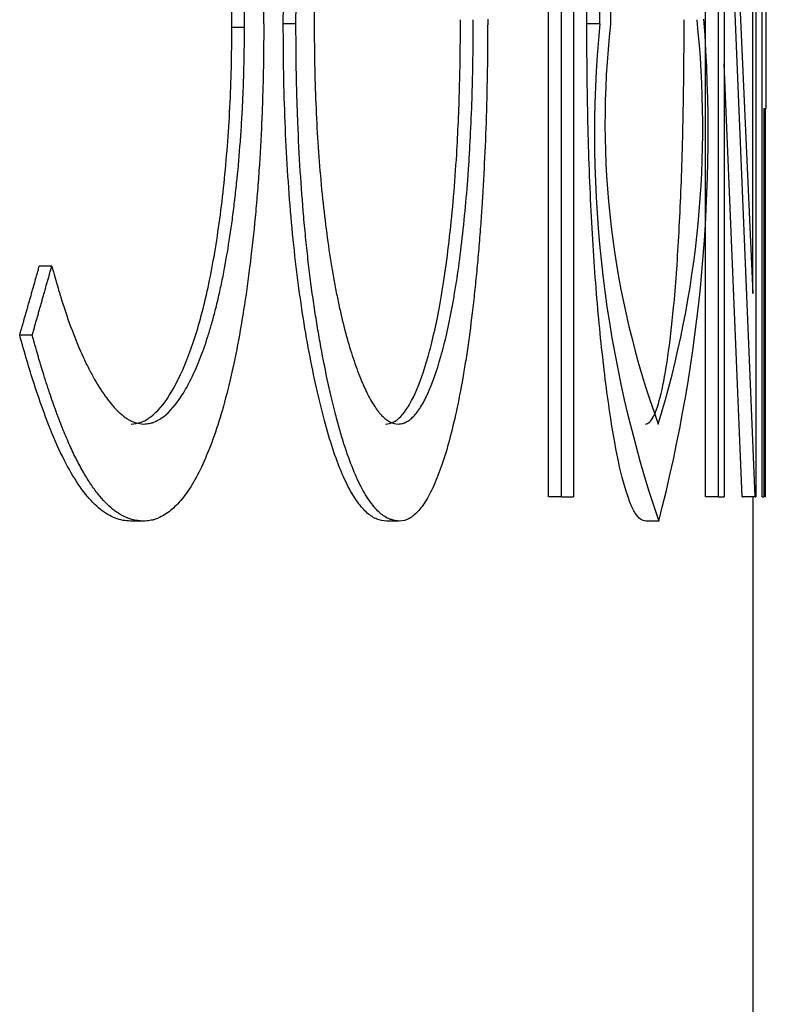
# Model space of a CAD drawing. Units: inches. Extents: x 158 to 364, y 68 to 176.
# Drawn here: x 287 to 287, y 104 to 104 of the extents above; entities that cross this region are included whole.
import ezdxf

# ---------------------------------------------------------------- set-up
doc = ezdxf.new("R2010")
doc.units = ezdxf.units.IN
doc.header["$MEASUREMENT"] = 0
doc.layers.add('1H81692001', color=7, linetype='Continuous')

msp = doc.modelspace()

# ---------------------------------------------------------------- linework, layer by layer
at = {"layer": '1H81692001', "color": 7, "linetype": 'Continuous'}
for p, q in [((286.6965307226978, 103.8639685059123), (286.6965307226978, 103.718135172579)), ((286.7168628617771, 103.718135172579), (286.7168628617771, 103.8639685059123)), ((286.7188580019584, 103.718135172579), (286.7188580019584, 103.8639685059123)), ((286.7190643181607, 103.8639686083674), (286.7241474109276, 103.7494443254735)), ((286.7241477469493, 103.7494519460833), (286.7241477469493, 103.8639685059123)), ((286.7246042319475, 103.8639685059123), (286.7246042319475, 103.718135172579)), ((286.7255969206431, 103.718135172579), (286.7255969206431, 103.8639685059123)), ((286.6926951340531, 103.718135172579), (286.6926951340531, 103.8490112409551)), ((286.6946743219388, 103.718135172579), (286.6946743219388, 103.8490112409551)), ((286.7197422002373, 103.8329146530811), (286.7197422002373, 103.718135172579)), ((286.7245131171344, 103.7181350694302), (286.7197427951703, 103.8329222955244)), ((286.7262254871235, 103.7779642324081), (286.7262254871235, 103.7929214973653)), ((286.6458445190652, 103.790409144267), (286.643897540812, 103.790409144267)), ((286.6537722558566, 103.7909934124294), (286.6518200482255, 103.7909934124294)), ((286.7005635356959, 103.7909934124294), (286.6985804631045, 103.7909934124294)), ((286.7225146120313, 103.71814377893), (286.7197422002373, 103.7848850448471)), ((286.7258352974918, 103.7779642324081), (286.7262254871235, 103.7779642324081)), ((286.7258352974918, 103.7779642324081), (286.7258352974918, 103.718135172579)), ((286.7261123534955, 103.718135172579), (286.7261123534955, 103.7779642324081)), ((286.6161622405544, 103.753659584062), (286.6142353122191, 103.7536577565928)), ((286.6131456473115, 103.7430240685928), (286.6112197646535, 103.7430259277054)), ((286.6946743219388, 103.718135172579), (286.6926951340531, 103.718135172579)), ((286.6946743219388, 103.718135172579), (286.6965307226978, 103.718135172579)), ((286.7188580019584, 103.718135172579), (286.7168628617771, 103.718135172579)), ((286.7188580019584, 103.718135172579), (286.7197422002373, 103.718135172579)), ((286.7225142676633, 103.718135172579), (286.722605301377, 103.718135172579)), ((286.7245131145289, 103.718135172579), (286.7225151521974, 103.718135172579)), ((286.7242254871236, 103.1139685059123), (286.7242254871236, 103.718135172579)), ((286.7245131171344, 103.718135172579), (286.7246042314855, 103.718135172579)), ((286.7255969206431, 103.718135172579), (286.7258352974919, 103.718135172579)), ((286.7261123534955, 103.718135172579), (286.7258352974918, 103.718135172579)), ((286.6302015263292, 103.7143958563397), (286.6282648666728, 103.7143958563397)), ((286.6696720891431, 103.7143958563397), (286.6677093934954, 103.7143958563397)), ((286.7096570395954, 103.7143958563397), (286.7076679686505, 103.7143958563397))]:
    msp.add_line(p, q, dxfattribs=at)
for centre, radius, start, end in [((286.3870856059556, 103.7940606840909), 0.2617448900820795, 359.328560938521, 10.13747798860189), ((286.5602651938075, 103.7750832856873), 0.1561700838736771, 342.9729700415197, 6.084338490627227), ((286.478053101724, 103.77423713286), 0.2392098710612908, 345.5128872443698, 4.185134271621376), ((286.883757544306, 103.773903268289), 0.1839894502883277, 174.6703102316033, 198.8703867190903), ((286.8365397229652, 103.7757506360057), 0.1351628814996073, 173.5372487426526, 200.0762946288452)]:
    msp.add_arc(centre, radius, start, end, dxfattribs=at)
for points, knots in [([(286.6518200482255, 103.7909934124294), (286.6518333303166, 103.7935075785611), (286.6518598904847, 103.7985351509906), (286.6521565961529, 103.8085016476735), (286.6528924472461, 103.8205696370733), (286.6544317869883, 103.8339410578071), (286.6564979584446, 103.8456469617508), (286.6589279405392, 103.8554813930349), (286.661656927292, 103.8626967499901), (286.6640690725851, 103.8661560800503), (286.6660265115774, 103.8675251335599), (286.6669984768762, 103.8676469198793), (286.6674845322525, 103.8677078221516)], [0, 0, 0, 0, 0.06257739610312402, 0.1251358800036292, 0.2500867953278755, 0.3724827732169867, 0.5000124735457768, 0.6271528624228152, 0.7499310197539812, 0.8748644017363104, 0.9374228376544629, 1, 1, 1, 1]), ([(286.6537722558566, 103.7909934124294), (286.6537812126847, 103.7926664527336), (286.6537915564979, 103.7941306675279), (286.6538091513739, 103.7960137514546), (286.653815362855, 103.7965892397194), (286.6538251996616, 103.7973741625503), (286.6538285651944, 103.7976227518996), (286.6538337433627, 103.797976058532), (286.6538354910637, 103.7980905645109), (286.6538381450788, 103.7982574291313), (286.6538390351612, 103.7983122349468), (286.6538408261465, 103.7984202151285), (286.6538413392651, 103.7984509867906), (286.6538840444791, 103.8009181111953), (286.6539578467982, 103.8034427888255), (286.6542636045452, 103.8111028896679), (286.6545650018237, 103.8159301108473), (286.6553566366431, 103.8249950808435), (286.6558530891803, 103.8293344734137), (286.6570409122716, 103.8376270736984), (286.6577366340811, 103.8416011398825), (286.6592966248535, 103.8490796535164), (286.6601143681601, 103.8523511149181), (286.6613939873966, 103.8565566138977), (286.6618293570816, 103.8578414980371), (286.6624951672974, 103.8595934009654), (286.6627192297266, 103.8601481313947), (286.6630584484349, 103.8609363712185), (286.6631720421657, 103.8611918085231), (286.6634002605111, 103.8616880645255), (286.6635081016381, 103.861915125343), (286.6641176921082, 103.8631514617173), (286.6646027497426, 103.8639966557968), (286.665517551852, 103.8653257176749), (286.6660068518726, 103.8659008102363), (286.66677514282, 103.8666182670694), (286.6670253801504, 103.8668216044498), (286.6673920881344, 103.8670728881744), (286.6675128827352, 103.8671476956916), (286.6676919297014, 103.8672464763809), (286.6677512545306, 103.8672771648463), (286.6678397076467, 103.8673198398977), (286.6678691029972, 103.8673335053071), (286.6679130627526, 103.8673531640095), (286.6679276937926, 103.8673595770084), (286.6679569114926, 103.8673721232022), (286.6679758861022, 103.8673800620398), (286.6683117119921, 103.8675182545019), (286.6688007736468, 103.867626111969), (286.669447079477, 103.8677078221516)], [0, 0, 0, 0, 0.03125, 0.03125, 0.046875, 0.046875, 0.0546875, 0.0546875, 0.05859375, 0.05859375, 0.060546875, 0.060546875, 0.0625, 0.0625, 0.125, 0.125, 0.25, 0.25, 0.375, 0.375, 0.5, 0.5, 0.625, 0.625, 0.6875, 0.6875, 0.71875, 0.71875, 0.734375, 0.734375, 0.75, 0.75, 0.8125, 0.8125, 0.875, 0.875, 0.90625, 0.90625, 0.921875, 0.921875, 0.9296875, 0.9296875, 0.93359375, 0.93359375, 0.935546875, 0.935546875, 0.9375, 0.9375, 1, 1, 1, 1]), ([(286.6985804631045, 103.7909934124294), (286.6985884005941, 103.7935075785611), (286.6986042731745, 103.7985351509906), (286.6987814443033, 103.8085016476735), (286.6992202010744, 103.8205696370749), (286.7001325835996, 103.8339410578092), (286.701345777766, 103.8456469617542), (286.7027549599821, 103.8554813930372), (286.7043141032308, 103.8626967499908), (286.7056675444943, 103.8661560800504), (286.7067500870867, 103.8675251335599), (286.7072805027669, 103.8676469198793), (286.7075457502951, 103.8677078221516)], [0, 0, 0, 0, 0.06257739610306551, 0.1251358800034953, 0.2500867953275857, 0.3724827732624089, 0.5000124735460721, 0.6271528625013537, 0.7499310197543946, 0.8748644017365865, 0.9374228376546498, 1, 1, 1, 1]), ([(286.7005635356959, 103.7909934124294), (286.7005688869975, 103.7926664527336), (286.7005750666254, 103.794130667528), (286.7005855772142, 103.7960137514547), (286.7005892875979, 103.7965892397194), (286.7005951632531, 103.7973741625504), (286.7005971734844, 103.7976227518997), (286.7006002663238, 103.797976058532), (286.7006013101856, 103.7980905645109), (286.7006028953479, 103.7982574291313), (286.7006034269635, 103.7983122349468), (286.7006044966507, 103.7984202151285), (286.7006048031164, 103.7984509867906), (286.7006303089814, 103.8009181111952), (286.700674383639, 103.8034427888256), (286.7008568086628, 103.8111028896677), (286.7010364929846, 103.8159301108457), (286.7015067424701, 103.8249950808451), (286.7018010056601, 103.8293344734162), (286.7025013591096, 103.8376270737009), (286.7029099871452, 103.8416011398812), (286.7038198187564, 103.8490796535177), (286.7042938818108, 103.85235111492), (286.7050300296021, 103.8565566138996), (286.7052795835924, 103.8578414980388), (286.7056596759028, 103.8595934009667), (286.7057873333011, 103.8601481313958), (286.7059801950362, 103.8609363712192), (286.706044711538, 103.8611918085237), (286.7061741921428, 103.8616880645258), (286.7062353158375, 103.8619151253429), (286.7065804297935, 103.8631514617174), (286.7068537335701, 103.8639966557969), (286.7073669248206, 103.8653257176748), (286.7076402558974, 103.8659008102363), (286.7080670723302, 103.8666182670694), (286.7082057154573, 103.8668216044498), (286.7084083801876, 103.8670728881744), (286.7084750517113, 103.8671476956916), (286.7085737513249, 103.8672464763809), (286.7086064332472, 103.8672771648463), (286.7086551313492, 103.8673198398977), (286.7086713099195, 103.8673335053071), (286.7086954968449, 103.8673531640095), (286.7087035456651, 103.8673595770084), (286.7087196163728, 103.8673721232022), (286.7087300510219, 103.8673800620398), (286.70891470852, 103.8675182545021), (286.7091831569639, 103.8676261119692), (286.7095347405678, 103.8677078221516)], [0, 0, 0, 0, 0.03125, 0.03125, 0.046875, 0.046875, 0.0546875, 0.0546875, 0.05859375, 0.05859375, 0.060546875, 0.060546875, 0.0625, 0.0625, 0.125, 0.125, 0.25, 0.25, 0.375, 0.375, 0.5, 0.5, 0.625, 0.625, 0.6875, 0.6875, 0.71875, 0.71875, 0.734375, 0.734375, 0.75, 0.75, 0.8125, 0.8125, 0.875, 0.875, 0.90625, 0.90625, 0.921875, 0.921875, 0.9296875, 0.9296875, 0.93359375, 0.93359375, 0.935546875, 0.935546875, 0.9375, 0.9375, 1, 1, 1, 1]), ([(286.643897540812, 103.790409144267), (286.6438832019666, 103.7925659543771), (286.6438545282043, 103.7968789837061), (286.6434936932258, 103.8053745872935), (286.6423479262049, 103.8196291734984), (286.6398366103217, 103.8337228935075), (286.6364741722114, 103.8435319819697), (286.6341050134907, 103.8480595636436), (286.6320889875842, 103.8505035076209), (286.630532520253, 103.8518332522881), (286.6289403775856, 103.8526232630384), (286.6278612436098, 103.852708126612), (286.6273216919384, 103.8527505571944)], [0, 0, 0, 0, 0.06263296202316872, 0.1252487647883692, 0.2503062889640552, 0.4991870303294575, 0.6242959799201131, 0.749448252667376, 0.8120835208502885, 0.8747176251243869, 0.9373605907422095, 1, 1, 1, 1]), ([(286.6458445190652, 103.790409144267), (286.645837161466, 103.7917816128019), (286.6458267297008, 103.7930057579492), (286.6458064681479, 103.7946194905888), (286.6457989452964, 103.7951203206218), (286.6457865070397, 103.7958159444009), (286.6457821686231, 103.7960385487822), (286.6457753724329, 103.7963585500366), (286.6457730589419, 103.7964628995685), (286.6457683357589, 103.7966669635263), (286.6457666384856, 103.7967384464533), (286.6457381065295, 103.7978691018021), (286.6457039607059, 103.7989019714423), (286.6456395410388, 103.8004930398977), (286.6456158675283, 103.8010303567153), (286.6455641142027, 103.8021189116824), (286.6455348306827, 103.8026923349541), (286.6453894173929, 103.8053724034192), (286.6452490940101, 103.8074588634836), (286.6450023437391, 103.8105021615186), (286.6449140484706, 103.8115021955201), (286.6447253098245, 103.8134734661691), (286.6446274170495, 103.8144217979969), (286.6440819129357, 103.8193205119494), (286.6435617204031, 103.8229795159718), (286.6426522806377, 103.8280780712959), (286.6423275974762, 103.8297125979524), (286.6418077319184, 103.8320669002597), (286.6416289692183, 103.8328354197492), (286.6413525405042, 103.8339638270642), (286.6412590167777, 103.8343359008493), (286.6410691949163, 103.8350719244464), (286.6409672733988, 103.8354565902748), (286.6405069308182, 103.8371524493197), (286.6401138739986, 103.8384483985557), (286.6394863942027, 103.8403012154098), (286.6392709176102, 103.8409036365278), (286.6388272002486, 103.8420781097639), (286.6385942708598, 103.8426612868528), (286.637904261093, 103.8442985147945), (286.6374382913428, 103.8452912779249), (286.6367302461828, 103.8466323393743), (286.6364927160143, 103.8470546793164), (286.6360146008556, 103.8478499981185), (286.6357675326448, 103.8482323031393), (286.6352962494845, 103.8489102474558), (286.6350525714446, 103.8492337519198), (286.6345489624177, 103.8498498254594), (286.6342968200598, 103.8501343459968), (286.6337449367046, 103.8507046458356), (286.6334772182061, 103.8509575329848), (286.6330881454808, 103.8512884695531), (286.6329605386247, 103.8513907160499), (286.6327095199765, 103.8515790776585), (286.632593542435, 103.8516604093163), (286.632207335926, 103.8519089079354), (286.6319459802434, 103.8520558718085), (286.6315480577722, 103.8522482648087), (286.631414435441, 103.8523077203406), (286.6312125217943, 103.852389890436), (286.6311449705527, 103.8524161116008), (286.6310432726561, 103.8524536900473), (286.6310093115181, 103.8524659239794), (286.6309412653974, 103.8524898074101), (286.6308974332215, 103.8525046988231), (286.6304826366946, 103.8526426600668), (286.6299454115774, 103.8527219077302), (286.6292577290373, 103.8527505571944)], [0, 0, 0, 0, 0.03125, 0.03125, 0.046875, 0.046875, 0.0546875, 0.0546875, 0.05859375, 0.05859375, 0.0625, 0.0625, 0.09375, 0.09375, 0.109375, 0.109375, 0.125, 0.125, 0.1875, 0.1875, 0.21875, 0.21875, 0.25, 0.25, 0.375, 0.375, 0.4375, 0.4375, 0.46875, 0.46875, 0.484375, 0.484375, 0.5, 0.5, 0.5625, 0.5625, 0.59375, 0.59375, 0.625, 0.625, 0.6875, 0.6875, 0.71875, 0.71875, 0.75, 0.75, 0.78125, 0.78125, 0.8125, 0.8125, 0.84375, 0.84375, 0.859375, 0.859375, 0.875, 0.875, 0.90625, 0.90625, 0.921875, 0.921875, 0.9296875, 0.9296875, 0.93359375, 0.93359375, 0.9375, 0.9375, 1, 1, 1, 1]), ([(286.6695483885888, 103.8527505571944), (286.6692952652205, 103.8527324983448), (286.6690685387857, 103.8527027973208), (286.6687687702365, 103.8526407825213), (286.6686755657469, 103.8526172003777), (286.6685459108485, 103.8525774613465), (286.6685043844078, 103.8525634873668), (286.668444640796, 103.8525414349433), (286.6684251505932, 103.8525339022265), (286.6683870201478, 103.8525184729749), (286.6683752915789, 103.8525136418617), (286.6681491547099, 103.8524133470735), (286.6679485656717, 103.8523007388998), (286.6675482597897, 103.8520286080508), (286.6673414053165, 103.8518625311167), (286.6667650192969, 103.8513332541146), (286.6663715623902, 103.8508756334504), (286.6657672535287, 103.8500320484601), (286.6655587882569, 103.849717891892), (286.6651526637718, 103.8490585503707), (286.6649529667527, 103.8487072061781), (286.6646104612332, 103.8480559038281), (286.6644298483664, 103.8476844487713), (286.6641447124964, 103.8470585603635), (286.6640472975949, 103.8468384799238), (286.6638975971276, 103.8464911828085), (286.6638471006079, 103.8463725543608), (286.6637449107536, 103.8461295719802), (286.6636877769644, 103.8459919829001), (286.6634535100819, 103.8454220752585), (286.6632680153127, 103.8449444158189), (286.662992697502, 103.84419532667), (286.6629014122766, 103.8439401969555), (286.6627198241409, 103.8434190708633), (286.6626353615229, 103.8431707257909), (286.6621571199494, 103.8417253207184), (286.6618052890148, 103.8405481338267), (286.6613248783157, 103.8387510592385), (286.6611578580597, 103.8380903754033), (286.6608326114086, 103.8367496660314), (286.6606752391408, 103.8360715263343), (286.6598948234016, 103.8325515241702), (286.6593371120781, 103.8294453002481), (286.6583415963871, 103.8225240944418), (286.6579258279011, 103.8189339062346), (286.6574177763745, 103.813233424478), (286.6572700509167, 103.8112960670001), (286.6570812146228, 103.8083342354445), (286.6570237268654, 103.8073376590362), (286.6569197073883, 103.8053259077734), (286.6568718063084, 103.8042765475412), (286.6567924705228, 103.8022959701412), (286.6567572557167, 103.8012896844692), (286.6567111282645, 103.7997562605029), (286.6566968681998, 103.7992411199378), (286.6566771532625, 103.7984624102257), (286.6566708608076, 103.7982018405108), (286.6566618410802, 103.7978094862225), (286.65665890433, 103.797678451507), (286.6566531705074, 103.7974158821707), (286.6566496195679, 103.7972479192501), (286.656616072545, 103.7956268625955), (286.6565970238227, 103.7935640746105), (286.6565905153017, 103.7909641990213)], [0, 0, 0, 0, 0.03125, 0.03125, 0.046875, 0.046875, 0.0546875, 0.0546875, 0.05859375, 0.05859375, 0.0625, 0.0625, 0.09375, 0.09375, 0.125, 0.125, 0.1875, 0.1875, 0.21875, 0.21875, 0.25, 0.25, 0.28125, 0.28125, 0.296875, 0.296875, 0.3046875, 0.3046875, 0.3125, 0.3125, 0.34375, 0.34375, 0.359375, 0.359375, 0.375, 0.375, 0.4375, 0.4375, 0.46875, 0.46875, 0.5, 0.5, 0.625, 0.625, 0.75, 0.75, 0.8125, 0.8125, 0.84375, 0.84375, 0.875, 0.875, 0.90625, 0.90625, 0.921875, 0.921875, 0.9296875, 0.9296875, 0.93359375, 0.93359375, 0.9375, 0.9375, 1, 1, 1, 1]), ([(286.7095898306292, 103.8527505571944), (286.7094522393249, 103.8527324983449), (286.7093286066442, 103.852702797321), (286.7091648309729, 103.8526407825215), (286.7091138494599, 103.8526172003778), (286.7090428680548, 103.8525774613466), (286.709020122615, 103.8525634873669), (286.7089873853713, 103.8525414349434), (286.7089767031022, 103.8525339022266), (286.7089558001638, 103.852518472975), (286.7089493699824, 103.8525136418617), (286.7088253523977, 103.8524133470734), (286.7087151044655, 103.8523007388997), (286.708494617916, 103.8520286080506), (286.7083804312908, 103.851862531117), (286.7080616172242, 103.8513332541141), (286.7078431311952, 103.8508756334498), (286.707506157974, 103.8500320484599), (286.7073896764463, 103.8497178918919), (286.7071622880007, 103.8490585503702), (286.7070502328742, 103.8487072061779), (286.7068577435426, 103.8480559038282), (286.7067560786871, 103.8476844487715), (286.7065952721501, 103.8470585603637), (286.7065402849095, 103.846838479924), (286.7064557024115, 103.8464911828087), (286.7064271579611, 103.846372554361), (286.7063693643445, 103.8461295719803), (286.7063370353258, 103.8459919829001), (286.7062044163681, 103.8454220752585), (286.7060992207161, 103.8449444158189), (286.7059428233625, 103.84419532667), (286.7058909235863, 103.8439401969555), (286.705787597044, 103.8434190708633), (286.7057394989783, 103.8431707257905), (286.7054669230737, 103.84172532072), (286.7052656426832, 103.8405481338285), (286.7049901018999, 103.8387510592385), (286.7048941712186, 103.8380903754043), (286.7047070912914, 103.8367496660328), (286.7046164416934, 103.8360715263352), (286.7041663196486, 103.8325515241665), (286.7038427591178, 103.8294453002485), (286.7032631623608, 103.8225240944414), (286.7030199601491, 103.8189339062314), (286.7027221756962, 103.8132334244797), (286.7026354586, 103.8112960670025), (286.7025245186396, 103.8083342354469), (286.7024907269441, 103.8073376590384), (286.702429561448, 103.8053259077748), (286.7024013818547, 103.8042765475412), (286.702354697134, 103.8022959701412), (286.7023339680834, 103.8012896844691), (286.702306809831, 103.7997562605029), (286.7022984129268, 103.7992411199378), (286.7022868028945, 103.7984624102256), (286.7022830971019, 103.7982018405108), (286.7022777849115, 103.7978094862225), (286.7022760552644, 103.797678451507), (286.7022726781626, 103.7974158821707), (286.7022705866769, 103.7972479192501), (286.7022508273286, 103.7956268625954), (286.7022396037298, 103.7935640746104), (286.702235769056, 103.7909641990213)], [0, 0, 0, 0, 0.03125, 0.03125, 0.046875, 0.046875, 0.0546875, 0.0546875, 0.05859375, 0.05859375, 0.0625, 0.0625, 0.09375, 0.09375, 0.125, 0.125, 0.1875, 0.1875, 0.21875, 0.21875, 0.25, 0.25, 0.28125, 0.28125, 0.296875, 0.296875, 0.3046875, 0.3046875, 0.3125, 0.3125, 0.34375, 0.34375, 0.359375, 0.359375, 0.375, 0.375, 0.4375, 0.4375, 0.46875, 0.46875, 0.5, 0.5, 0.625, 0.625, 0.75, 0.75, 0.8125, 0.8125, 0.84375, 0.84375, 0.875, 0.875, 0.90625, 0.90625, 0.921875, 0.921875, 0.9296875, 0.9296875, 0.93359375, 0.93359375, 0.9375, 0.9375, 1, 1, 1, 1]), ([(286.6675857745377, 103.729353121297), (286.6679806278974, 103.7294047152109), (286.6687703802408, 103.7295079090004), (286.6703136178223, 103.7307288894704), (286.6721595052543, 103.733719024535), (286.6741705442699, 103.7394166436613), (286.6760079395111, 103.7474085898325), (286.6775356477339, 103.7579235337997), (286.6785337017944, 103.7696222175227), (286.6789475573713, 103.7793011936443), (286.6790963384102, 103.7862920572911), (286.6791079944688, 103.7898208383078), (286.6791139905572, 103.7916361074081)], [0, 0, 0, 0, 0.06256479894198162, 0.1251368270757487, 0.2501192553536353, 0.3751420295912606, 0.5001257687665736, 0.6429717585005483, 0.7860337337900821, 0.8927130883352907, 0.944809662407736, 1, 1, 1, 1]), ([(286.6695483885888, 103.729353121297), (286.6697954681423, 103.7293687615399), (286.670017139215, 103.7294000554444), (286.6703121790218, 103.7294704767953), (286.6704042796692, 103.7294978639945), (286.670533129062, 103.7295448149167), (286.6705745285035, 103.729561443578), (286.670634309714, 103.7295878541008), (286.6706538504531, 103.7295969021969), (286.670692160463, 103.729615487566), (286.6707046810582, 103.7296217000288), (286.6709263761315, 103.7297396600743), (286.6711213799254, 103.7298660209677), (286.6715073186649, 103.7301617577936), (286.6717052186794, 103.7303381710259), (286.6722510961336, 103.7308897094821), (286.6726167783701, 103.7313692445622), (286.6731677848419, 103.7322563113464), (286.6733518674847, 103.7325799609685), (286.6736285915239, 103.7331073764426), (286.6737209328807, 103.7332901717741), (286.6739058121474, 103.7336697427842), (286.6740036611369, 103.7338782011223), (286.6747895714161, 103.7356069498545), (286.6754600182359, 103.7375070245677), (286.6764121978624, 103.7408552509128), (286.6767158194797, 103.7420476280227), (286.6771510942246, 103.7439506461798), (286.6772928257766, 103.7446040609809), (286.6775696471075, 103.7459490414139), (286.6777091133463, 103.7466642029606), (286.6779639731637, 103.7480382932254), (286.6780905735012, 103.7487567555571), (286.6783421285432, 103.750256514619), (286.6784721515563, 103.7510681826855), (286.678814116902, 103.7533193314178), (286.679032562135, 103.7549413982305), (286.6794507473639, 103.7584281338384), (286.6796501306726, 103.7602890748834), (286.6799998946688, 103.7639574419569), (286.6801541725437, 103.7658020282153), (286.6803551325999, 103.7685845116855), (286.6804170419433, 103.769514606856), (286.6805307662544, 103.7713799985577), (286.6805909726079, 103.7724520865294), (286.6807470598986, 103.7754824785055), (286.6808307424407, 103.7774708905016), (286.6809100835459, 103.7799165938451), (286.6809246882729, 103.7804037439313), (286.6809513743636, 103.7813740629384), (286.6809657147433, 103.7819362125963), (286.6810030921328, 103.7835070956336), (286.681023541392, 103.7845241124809), (286.6810435279715, 103.7857575854015), (286.6810472465185, 103.7860023900787), (286.6810541262795, 103.7864882196193), (286.6810559639065, 103.7866351823664), (286.681062696415, 103.7872292255831), (286.6810666516334, 103.7876711303697), (286.6810769185519, 103.7891344726556), (286.6810816315715, 103.7902935380811), (286.6810842139918, 103.7916361074081)], [0, 0, 0, 0, 0.03125, 0.03125, 0.046875, 0.046875, 0.0546875, 0.0546875, 0.05859375, 0.05859375, 0.0625, 0.0625, 0.09375, 0.09375, 0.125, 0.125, 0.1875, 0.1875, 0.21875, 0.21875, 0.234375, 0.234375, 0.25, 0.25, 0.375, 0.375, 0.4375, 0.4375, 0.46875, 0.46875, 0.5, 0.5, 0.53125, 0.53125, 0.5625, 0.5625, 0.625, 0.625, 0.6875, 0.6875, 0.75, 0.75, 0.78125, 0.78125, 0.8125, 0.8125, 0.875, 0.875, 0.890625, 0.890625, 0.90625, 0.90625, 0.9375, 0.9375, 0.9453125, 0.9453125, 0.953125, 0.953125, 0.96875, 0.96875, 1, 1, 1, 1]), ([(286.6833077908203, 103.7916945342243), (286.6833043925478, 103.7901175281198), (286.6832981329599, 103.7887026760185), (286.6832844488083, 103.7868236288712), (286.6832791716029, 103.7862378183229), (286.6832701814731, 103.7854199102516), (286.6832670057078, 103.785157408853), (286.6832619733884, 103.784778858693), (286.6832602511699, 103.7846552089626), (286.6832567171596, 103.7844129768144), (286.683255550398, 103.7843347129879), (286.6832130229021, 103.7816764679913), (286.6831541166922, 103.7791640093114), (286.6830036017484, 103.7742887880313), (286.6829074842574, 103.771866688335), (286.6827317082468, 103.7682568052063), (286.682667848219, 103.767057388566), (286.6825641048681, 103.7652640802095), (286.6825281981124, 103.7646672801913), (286.6824723423274, 103.763773534315), (286.6824533911184, 103.7634758613815), (286.682414822208, 103.7628810002313), (286.6823935996883, 103.7625599270075), (286.6823018657726, 103.7611946227527), (286.6822208590366, 103.7600784100134), (286.682087826448, 103.7583681369014), (286.6820415616573, 103.7577920535302), (286.6819451732104, 103.7566279021201), (286.6818932683522, 103.7560195096931), (286.6817424240132, 103.7542983017394), (286.6816387566689, 103.7531807758803), (286.6814785531479, 103.7515494062566), (286.6814243681965, 103.7510131029096), (286.6813144227765, 103.7499554692705), (286.6812623183282, 103.7494673581888), (286.6809612766464, 103.7467320433151), (286.6807066210931, 103.7446550381084), (286.6803034192232, 103.7417064003367), (286.6801654816659, 103.7407513327525), (286.6799532046837, 103.7393604488859), (286.67988155055, 103.7389037738486), (286.679736440747, 103.7380043296106), (286.6796665355661, 103.737582368843), (286.6789653214319, 103.7334727464023), (286.6782877478016, 103.7302410327324), (286.6771853491425, 103.7260253883102), (286.6768035363626, 103.7247254945165), (286.6760103638776, 103.7223363489568), (286.6756050392073, 103.721261017106), (286.6747397943608, 103.7192653157707), (286.6743019484304, 103.7183977044545), (286.673637203673, 103.7172916465072), (286.6734142927615, 103.7169555203626), (286.672965788668, 103.7163483877491), (286.6727357445769, 103.7160727048224), (286.672290754018, 103.7156051644758), (286.6720625117284, 103.7153969840708), (286.6717113845692, 103.7151230981154), (286.6715928814963, 103.715038200239), (286.6714129173639, 103.7149204495875), (286.6713525610619, 103.7148827987308), (286.6712614718734, 103.7148287214866), (286.6712310163545, 103.7148110955786), (286.6711851940958, 103.7147852564769), (286.6711698968462, 103.714776743403), (286.6711392559708, 103.7147599171753), (286.671119682642, 103.7147493433503), (286.6707521571586, 103.7145529101047), (286.6702748691704, 103.7144370652838), (286.6696720891431, 103.7143958563397)], [0, 0, 0, 0, 0.03125, 0.03125, 0.046875, 0.046875, 0.0546875, 0.0546875, 0.05859375, 0.05859375, 0.0625, 0.0625, 0.125, 0.125, 0.1875, 0.1875, 0.21875, 0.21875, 0.234375, 0.234375, 0.2421875, 0.2421875, 0.25, 0.25, 0.28125, 0.28125, 0.296875, 0.296875, 0.3125, 0.3125, 0.34375, 0.34375, 0.359375, 0.359375, 0.375, 0.375, 0.4375, 0.4375, 0.46875, 0.46875, 0.484375, 0.484375, 0.5, 0.5, 0.625, 0.625, 0.6875, 0.6875, 0.75, 0.75, 0.8125, 0.8125, 0.84375, 0.84375, 0.875, 0.875, 0.90625, 0.90625, 0.921875, 0.921875, 0.9296875, 0.9296875, 0.93359375, 0.93359375, 0.935546875, 0.935546875, 0.9375, 0.9375, 1, 1, 1, 1]), ([(286.7076008040174, 103.729353121297), (286.7078148738315, 103.7294047152109), (286.7082430381951, 103.7295079090004), (286.7090700232858, 103.7307288894704), (286.7100457276517, 103.7337190245349), (286.7110884353976, 103.7394166436613), (286.712023868433, 103.7474085898325), (286.7127876352199, 103.7579235337995), (286.7132791264009, 103.7696222175227), (286.713481411688, 103.7793011936446), (286.7135539992645, 103.7862920572918), (286.7135596802024, 103.7898208383082), (286.71356260258, 103.7916361074081)], [0, 0, 0, 0, 0.06256479894212315, 0.1251368270758775, 0.2501192553537643, 0.3751420295913593, 0.5001257687666545, 0.6429717585005279, 0.7860337337801334, 0.8927130883437651, 0.9448096624183183, 1, 1, 1, 1]), ([(286.6283742436246, 103.729353121297), (286.628887460244, 103.7294013931303), (286.6299139363049, 103.7294979408249), (286.6319269745367, 103.730679007657), (286.6343551049954, 103.7334801568647), (286.637026805681, 103.7389421791546), (286.6390125793147, 103.7450168809641), (286.6403689577689, 103.7508939814596), (286.6415852173768, 103.7572790410577), (286.6427813189357, 103.7662651078346), (286.6435397741866, 103.7760827015877), (286.6438546296599, 103.7842250425697), (286.6438832356791, 103.78834757304), (286.643897540812, 103.790409144267)], [0, 0, 0, 0, 0.06254672857347666, 0.1250986760108646, 0.2500530878462136, 0.3750422157980932, 0.4999822973340675, 0.5625273116963703, 0.6250622772819111, 0.750011886470178, 0.8749170386308585, 0.9374492351239849, 1, 1, 1, 1]), ([(286.6488125234261, 103.7909934124294), (286.6488079032101, 103.7894032095151), (286.648799101167, 103.7879716415702), (286.6487796221936, 103.7860622421072), (286.6487720831863, 103.7854654343619), (286.648759204973, 103.7846297108575), (286.6487546506162, 103.7843610510417), (286.64874742655, 103.7839729333463), (286.6487449531061, 103.7838460394525), (286.6487398753557, 103.7835972090079), (286.6487382633792, 103.783519674273), (286.6487053046829, 103.7820449370122), (286.6486701730549, 103.7807588818777), (286.6485882163189, 103.7782364164699), (286.6485426431398, 103.7770287952433), (286.6483808249407, 103.7733076645759), (286.6482437064022, 103.7708494570201), (286.6479938268976, 103.7671959650204), (286.6479031652651, 103.7659837709095), (286.6477070298847, 103.7635706557989), (286.647598148477, 103.7623336650322), (286.6470505695112, 103.7565375916477), (286.6464991894474, 103.752030753952), (286.6455129548246, 103.7455690651762), (286.6451617723495, 103.7435123725758), (286.6444137035439, 103.7395933946913), (286.6440210545945, 103.737748908744), (286.6427477332809, 103.7324002658558), (286.6418154487611, 103.7292469637913), (286.6402861862002, 103.7251357004859), (286.6397585327239, 103.7238773080699), (286.6386757698679, 103.7215836745129), (286.6381383085156, 103.7205899705242), (286.6372758168954, 103.7192230400632), (286.636981392685, 103.7187921180139), (286.6363785074636, 103.7179797167911), (286.6361028627267, 103.7176414393972), (286.6352248283306, 103.716661798773), (286.6346167908273, 103.7161153444451), (286.6336698308672, 103.7154556220855), (286.6333390339953, 103.7152582853212), (286.6326916070195, 103.7149216476622), (286.6323808600333, 103.7147865121675), (286.6320088886664, 103.7146590719674), (286.6319353174224, 103.7146356578858), (286.6317898269935, 103.7145929776394), (286.6317447706839, 103.7145813860849), (286.6315639136288, 103.7145389716711), (286.6314287067826, 103.7145137729833), (286.6309789041563, 103.7144474096836), (286.6306201460183, 103.7144154778367), (286.6302015263292, 103.7143958563397)], [0, 0, 0, 0, 0.03125, 0.03125, 0.046875, 0.046875, 0.0546875, 0.0546875, 0.05859375, 0.05859375, 0.0625, 0.0625, 0.09375, 0.09375, 0.125, 0.125, 0.1875, 0.1875, 0.21875, 0.21875, 0.25, 0.25, 0.375, 0.375, 0.4375, 0.4375, 0.5, 0.5, 0.625, 0.625, 0.6875, 0.6875, 0.75, 0.75, 0.78125, 0.78125, 0.8125, 0.8125, 0.875, 0.875, 0.90625, 0.90625, 0.9375, 0.9375, 0.9453125, 0.9453125, 0.953125, 0.953125, 0.96875, 0.96875, 1, 1, 1, 1]), ([(286.6303109754772, 103.729353121297), (286.6306337689443, 103.7293688867656), (286.6309228654559, 103.7293991350655), (286.6313066251151, 103.7294662317641), (286.6314262292573, 103.7294922180383), (286.6315932303615, 103.7295366285117), (286.6316468297807, 103.7295523371798), (286.631724135172, 103.7295772579475), (286.6317493880068, 103.7295857911643), (286.6317988636262, 103.7296033101864), (286.6318148026096, 103.7296090772423), (286.6323586689957, 103.7298204016743), (286.6328604454856, 103.7301028535115), (286.634351606265, 103.7312125516053), (286.6353267664527, 103.7323468968247), (286.6367195622443, 103.7345716280311), (286.6371737405654, 103.7353938579806), (286.6378401567563, 103.7367481822261), (286.6380598201678, 103.7372197868614), (286.6384942416275, 103.7382033225724), (286.6387017056655, 103.7386969748112), (286.6393605704611, 103.7403480942097), (286.6397760769117, 103.7415085555088), (286.6403644332637, 103.7433388200078), (286.6405547340576, 103.7439638369326), (286.6409238073884, 103.7452437282988), (286.6411080910005, 103.7459199326436), (286.6414431872212, 103.7472168792368), (286.6416120100603, 103.7479068927117), (286.6419521782861, 103.7493700000184), (286.6421279280845, 103.7501638825513), (286.6426324937302, 103.7525454184783), (286.6429307352708, 103.754116095823), (286.6434797453921, 103.7573888699815), (286.6437364176847, 103.7590970841708), (286.6440950309297, 103.7617671461197), (286.644210168989, 103.7626751235469), (286.644376316375, 103.7640640248539), (286.6444306055225, 103.7645314811506), (286.6445370034589, 103.7654753721327), (286.6445918759088, 103.765977856764), (286.644833165715, 103.7682522264338), (286.645004603277, 103.7701374213912), (286.6452296661766, 103.7730637626593), (286.6452993374685, 103.774055634554), (286.6454280211541, 103.7760722279542), (286.6454887467765, 103.7771301658156), (286.6455927205158, 103.7791460257253), (286.6456377510536, 103.7801581952429), (286.6456948881379, 103.7816828088634), (286.645712198963, 103.7821920732942), (286.6457355653745, 103.7829575597765), (286.6457429208689, 103.7832129869099), (286.6457533044095, 103.7835965250691), (286.6457566573059, 103.7837244373653), (286.6457631465711, 103.7839803944441), (286.6457671194772, 103.7841438306655), (286.6458043764458, 103.7857200636429), (286.6458294411721, 103.7877775949811), (286.6458445190652, 103.790409144267)], [0, 0, 0, 0, 0.03125, 0.03125, 0.046875, 0.046875, 0.0546875, 0.0546875, 0.05859375, 0.05859375, 0.0625, 0.0625, 0.125, 0.125, 0.25, 0.25, 0.3125, 0.3125, 0.34375, 0.34375, 0.375, 0.375, 0.4375, 0.4375, 0.46875, 0.46875, 0.5, 0.5, 0.53125, 0.53125, 0.5625, 0.5625, 0.625, 0.625, 0.6875, 0.6875, 0.71875, 0.71875, 0.734375, 0.734375, 0.75, 0.75, 0.8125, 0.8125, 0.84375, 0.84375, 0.875, 0.875, 0.90625, 0.90625, 0.921875, 0.921875, 0.9296875, 0.9296875, 0.93359375, 0.93359375, 0.9375, 0.9375, 1, 1, 1, 1]), ([(286.6677093934954, 103.7143958563397), (286.6672201208074, 103.7144590953673), (286.6662417355683, 103.7145855527248), (286.664758599418, 103.7155151604532), (286.6632866758238, 103.7172220042431), (286.6613651225799, 103.7203140156151), (286.65904790667, 103.7261843952712), (286.6565910668522, 103.7359057488521), (286.6544758531195, 103.7475892509501), (286.6529112923208, 103.7610613254506), (286.6521563531236, 103.7733276222904), (286.6518602022403, 103.783384808845), (286.6518334342236, 103.7884569598842), (286.6518200482255, 103.7909934124294)], [0, 0, 0, 0, 0.06256803909624976, 0.1251155999374036, 0.1876661827215457, 0.250214693189351, 0.3730113141877421, 0.500097759021071, 0.6250599652139114, 0.7499741938291946, 0.8748866017345623, 0.9374340008765365, 1, 1, 1, 1]), ([(286.6696720891431, 103.7143958563397), (286.6693469615349, 103.7144386646749), (286.6690611947972, 103.7144861591476), (286.6686929556721, 103.7145644300719), (286.6685802737039, 103.7145916919154), (286.6684264817569, 103.7146343419838), (286.6683777560199, 103.7146488515571), (286.6683084892816, 103.7146710552428), (286.6682860373308, 103.7146785296923), (286.6682533165161, 103.714689851198), (286.6682425690956, 103.7146936433385), (286.6682213935558, 103.71470126423), (286.6682161443576, 103.7147031526867), (286.667953540928, 103.7148015376453), (286.667706659279, 103.7149258160361), (286.6672134853391, 103.7152377343832), (286.6669608498407, 103.7154310301257), (286.6664815809889, 103.7158583600312), (286.6662391324024, 103.7161054379919), (286.6657485313419, 103.7166664199289), (286.6655066295939, 103.7169716760456), (286.6649920424636, 103.7176836057337), (286.6647423515294, 103.7180589401715), (286.6642584809878, 103.7188483482344), (286.6640325114795, 103.7192466953632), (286.662860054431, 103.7214925439392), (286.6619446901735, 103.7238137420618), (286.6609427408879, 103.7270151741193), (286.6608317995893, 103.7273790844058), (286.6606106978062, 103.7281232962058), (286.6605103145703, 103.7284703471952), (286.6601998867574, 103.7295708026103), (286.6599947071811, 103.730335741238), (286.6593845792682, 103.7327244621741), (286.6589889754342, 103.734423663292), (286.658196950165, 103.7381464239763), (286.6578257238476, 103.7400450441554), (286.6573070307109, 103.7429488341794), (286.6571404892709, 103.7439260741466), (286.6568202626818, 103.7458991739995), (286.6566715407994, 103.7468611396322), (286.6562150782255, 103.7499783319256), (286.6559338666295, 103.7521314530284), (286.6555473404021, 103.7554736240434), (286.6554243790279, 103.7566064292752), (286.6552488283377, 103.7583337594631), (286.6551917932638, 103.7589142232491), (286.6550806976129, 103.7600845249345), (286.6550244961929, 103.7606985749008), (286.6545706500492, 103.7658313909044), (286.6542668873317, 103.7706596116696), (286.6540090258159, 103.7771553389149), (286.6539650787894, 103.7784330568987), (286.6539106272218, 103.7803174926766), (286.6538943880818, 103.7809402810695), (286.6538728993133, 103.7818664283595), (286.653866214707, 103.7821738049063), (286.6538569055673, 103.7826328609015), (286.6538539221486, 103.7827855447625), (286.6538496264952, 103.7830140683477), (286.6538482245232, 103.7830901591751), (286.6538454804092, 103.7832421734277), (286.6538437334196, 103.7833414949274), (286.653813789979, 103.785072069374), (286.6537902639267, 103.7876052279914), (286.6537722558566, 103.7909934124294)], [0, 0, 0, 0, 0.03125, 0.03125, 0.046875, 0.046875, 0.0546875, 0.0546875, 0.05859375, 0.05859375, 0.060546875, 0.060546875, 0.0625, 0.0625, 0.09375, 0.09375, 0.125, 0.125, 0.15625, 0.15625, 0.1875, 0.1875, 0.21875, 0.21875, 0.25, 0.25, 0.375, 0.375, 0.390625, 0.390625, 0.40625, 0.40625, 0.4375, 0.4375, 0.5, 0.5, 0.5625, 0.5625, 0.59375, 0.59375, 0.625, 0.625, 0.6875, 0.6875, 0.71875, 0.71875, 0.734375, 0.734375, 0.75, 0.75, 0.875, 0.875, 0.90625, 0.90625, 0.921875, 0.921875, 0.9296875, 0.9296875, 0.93359375, 0.93359375, 0.935546875, 0.935546875, 0.9375, 0.9375, 1, 1, 1, 1]), ([(286.6565905153017, 103.7909641990213), (286.6565937692295, 103.7896743250875), (286.6566001893127, 103.788515695997), (286.6566145667233, 103.7869746196261), (286.6566201503878, 103.7864937387133), (286.6566297122524, 103.7858216341603), (286.6566330972673, 103.785605802112), (286.6566384713157, 103.7852943582436), (286.656640312086, 103.7851925943215), (286.6566440924568, 103.7849931678786), (286.6566453167244, 103.7849298914617), (286.6566912905456, 103.7827199267538), (286.6567515213549, 103.7807250704429), (286.6569979197008, 103.7746233008151), (286.6572499201569, 103.7707320595399), (286.6579461768006, 103.763085615898), (286.6583686174135, 103.7595060709499), (286.6591106321208, 103.7545022688369), (286.6593760177292, 103.7528952540174), (286.6598006734324, 103.7505761106155), (286.659946654156, 103.7498182926195), (286.6601722002176, 103.7487044103321), (286.6602484780221, 103.7483369236875), (286.6604032132776, 103.7476095653005), (286.6604856071569, 103.7472320722144), (286.6611660494851, 103.7441860856872), (286.6618469715934, 103.7416974369295), (286.6629534243131, 103.7383647276405), (286.663323504607, 103.7373482012354), (286.6638804070997, 103.7359649766647), (286.664066338254, 103.7355274959806), (286.6643456663002, 103.7349066662136), (286.6644388475336, 103.7347056215012), (286.6646253513939, 103.7343153291627), (286.6647104174307, 103.7341422910204), (286.665218661038, 103.7331444981877), (286.6656175320337, 103.7324576523296), (286.6662045012743, 103.7315944661546), (286.6663982680734, 103.7313345845317), (286.666686114274, 103.7309865327503), (286.66678159567, 103.7308774772653), (286.6669716288031, 103.7306732898464), (286.6670600274589, 103.7305839238986), (286.6673607548968, 103.7303021154649), (286.6675605706915, 103.7301361795141), (286.6678592941986, 103.7299201800954), (286.6679587020034, 103.7298536643737), (286.6681075641091, 103.7297621169181), (286.6681571432107, 103.7297329721207), (286.6682314495183, 103.7296913114563), (286.6682562078967, 103.7296777673235), (286.6683057038811, 103.7296513645684), (286.6683365444477, 103.7296354168877), (286.6686531569355, 103.7294751611428), (286.6690519420952, 103.7293842048864), (286.6695483885888, 103.729353121297)], [0, 0, 0, 0, 0.03125, 0.03125, 0.046875, 0.046875, 0.0546875, 0.0546875, 0.05859375, 0.05859375, 0.0625, 0.0625, 0.125, 0.125, 0.25, 0.25, 0.375, 0.375, 0.4375, 0.4375, 0.46875, 0.46875, 0.484375, 0.484375, 0.5, 0.5, 0.625, 0.625, 0.6875, 0.6875, 0.71875, 0.71875, 0.734375, 0.734375, 0.75, 0.75, 0.8125, 0.8125, 0.84375, 0.84375, 0.859375, 0.859375, 0.875, 0.875, 0.90625, 0.90625, 0.921875, 0.921875, 0.9296875, 0.9296875, 0.93359375, 0.93359375, 0.9375, 0.9375, 1, 1, 1, 1]), ([(286.7076679686505, 103.7143958563397), (286.7074014125097, 103.7144590953673), (286.706868387471, 103.7145855527248), (286.7060492893866, 103.7155151604532), (286.7052286611313, 103.7172220042431), (286.7041467724865, 103.720314015615), (286.7028241653742, 103.7261843952726), (286.7014001334477, 103.7359057488521), (286.7001586611051, 103.7475892509502), (286.6992314268796, 103.7610613254506), (286.6987813011091, 103.7733276222904), (286.6986044590266, 103.783384808845), (286.6985884625379, 103.7884569598842), (286.6985804631045, 103.7909934124294)], [0, 0, 0, 0, 0.06256803909620826, 0.125115599937458, 0.1876661827216939, 0.2502146931895921, 0.3730113141946697, 0.5000977590202924, 0.6250599652134105, 0.7499741938288226, 0.8748866017344095, 0.9374340008764431, 1, 1, 1, 1]), ([(286.6161624741253, 103.7536586669466), (286.6164943243155, 103.7524902032977), (286.6167858109444, 103.7514753005356), (286.6171631967634, 103.7501833025127), (286.6172790160488, 103.7497910291956), (286.6174378504195, 103.7492602082557), (286.6174883126606, 103.749092866115), (286.617560289769, 103.748856250163), (286.6175836627554, 103.7487797777221), (286.6176177940371, 103.7486686683756), (286.6176290164309, 103.7486322318125), (286.6176511519588, 103.748560558458), (286.6176570789976, 103.7485413742526), (286.618176653032, 103.7468686210228), (286.6187217695174, 103.745280977628), (286.619835430149, 103.7423275116032), (286.6204040454764, 103.7409569339255), (286.6212741514754, 103.7390603004112), (286.6215670503869, 103.7384546280735), (286.6220106300019, 103.7375859278174), (286.6221591950655, 103.7373029957738), (286.622457724697, 103.7367504011034), (286.6226022694038, 103.7364902007494), (286.6233826627923, 103.735127749794), (286.6240048196585, 103.7341647713939), (286.6249347907486, 103.73291077734), (286.6252442370766, 103.732524524913), (286.6257075870797, 103.7319927646592), (286.6258619004992, 103.731823447639), (286.6260931653265, 103.7315813767053), (286.6261702193852, 103.7315026704936), (286.6263242589971, 103.7313492262689), (286.6263925669655, 103.7312826925168), (286.626820711211, 103.7308779016454), (286.6271511314575, 103.7306005859785), (286.6276288662538, 103.7302543880234), (286.6277851284173, 103.7301506179626), (286.6280150768451, 103.7300124067577), (286.6280909855075, 103.7299692436705), (286.6282037408497, 103.7299088600112), (286.6282411413546, 103.7298894589534), (286.6283155737328, 103.7298521104949), (286.6283624498039, 103.7298295624805), (286.628821511859, 103.7296150231902), (286.6294640739138, 103.729460416142), (286.6303109754772, 103.729353121297)], [0, 0, 0, 0, 0.0625, 0.0625, 0.09375, 0.09375, 0.109375, 0.109375, 0.1171875, 0.1171875, 0.12109375, 0.12109375, 0.125, 0.125, 0.25, 0.25, 0.375, 0.375, 0.4375, 0.4375, 0.46875, 0.46875, 0.5, 0.5, 0.625, 0.625, 0.6875, 0.6875, 0.71875, 0.71875, 0.734375, 0.734375, 0.75, 0.75, 0.8125, 0.8125, 0.84375, 0.84375, 0.859375, 0.859375, 0.8671875, 0.8671875, 0.875, 0.875, 1, 1, 1, 1]), ([(286.6282648666728, 103.7143958563397), (286.6278817905412, 103.7144204340962), (286.6271156670352, 103.7144695877644), (286.6255761613307, 103.7149366457841), (286.6228804770411, 103.7164750517126), (286.619841954894, 103.7202982701766), (286.6169851658835, 103.7259275040934), (286.6150887776989, 103.7306402158942), (286.6135514886946, 103.7351754349247), (286.6123028176116, 103.7391678672735), (286.611582894747, 103.7417323251539), (286.6112200018645, 103.743024996297)], [0, 0, 0, 0, 0.06254161308007801, 0.1250785312292516, 0.2501115791991908, 0.4997827827328508, 0.6248125851637052, 0.7498551390756338, 0.8490185191450249, 0.9238944788616746, 1, 1, 1, 1]), ([(286.6302015263292, 103.7143958563397), (286.6299465935942, 103.7144121735233), (286.6297230058349, 103.7144303188799), (286.6294351329597, 103.7144602791757), (286.6293470920002, 103.7144707229844), (286.6292269538159, 103.7144870742625), (286.6291888948721, 103.7144926389494), (286.6291347923433, 103.714501157371), (286.6291172558091, 103.7145040254101), (286.6290831788247, 103.7145098186187), (286.6290735901623, 103.7145114637921), (286.6286826952422, 103.7145834372158), (286.6283065721829, 103.7146928968836), (286.6274849753795, 103.7150158332199), (286.6270869339892, 103.715209446601), (286.6265093836787, 103.7155480844921), (286.6263201185913, 103.7156690000924), (286.6260411430018, 103.7158624279476), (286.6259489714614, 103.7159289129752), (286.6257662762366, 103.716065901182), (286.6256834911279, 103.7161301483385), (286.6248065779528, 103.7168390628375), (286.6240405399017, 103.7176244783908), (286.6229125463418, 103.7190355057189), (286.622540058621, 103.7195446654946), (286.621802248512, 103.720640619712), (286.6214466606474, 103.7212105754622), (286.6207038536064, 103.7224954763948), (286.6203394964185, 103.7231678468501), (286.6198037142307, 103.7242212825167), (286.6196269123479, 103.7245799077361), (286.6192769225967, 103.7253121181695), (286.6190958393913, 103.7257032601426), (286.6186054262718, 103.7267937854987), (286.6182723376013, 103.727577218426), (286.6177633739737, 103.7288369918518), (286.6175921642906, 103.7292710203328), (286.6173330028814, 103.7299432190631), (286.6172462245952, 103.730170811308), (286.617115468649, 103.7305174886775), (286.6170717852472, 103.730633929301), (286.6169842219706, 103.7308685735488), (286.6169344827773, 103.7310026431404), (286.6165914122838, 103.7319316155559), (286.6162755650894, 103.7328303171235), (286.6157852549824, 103.7342877919393), (286.6156190615957, 103.7347918539552), (286.6152811272313, 103.7358364521419), (286.6151025669708, 103.736397284218), (286.6147765455121, 103.7374343408521), (286.6146227180899, 103.7379311902002), (286.6144058375349, 103.7386439457691), (286.6143358540041, 103.7388761112165), (286.6142005198811, 103.7393296026269), (286.6141548206249, 103.7394847383486), (286.6138595602196, 103.7404954016056), (286.613543105805, 103.7416081100048), (286.6131454135791, 103.7430249863424)], [0, 0, 0, 0, 0.03125000000000001, 0.03125000000000001, 0.04687500000000001, 0.04687500000000001, 0.05468749999999997, 0.05468749999999997, 0.05859375000000005, 0.05859375000000005, 0.06250000000000003, 0.06250000000000003, 0.1250000000000001, 0.1250000000000001, 0.1874999999999999, 0.1874999999999999, 0.2187500000000002, 0.2187500000000002, 0.2343750000000001, 0.2343750000000001, 0.25, 0.25, 0.3750000000000002, 0.3750000000000002, 0.4374999999999999, 0.4374999999999999, 0.4999999999999999, 0.4999999999999999, 0.5625000000000007, 0.5625000000000007, 0.5937500000000003, 0.5937500000000003, 0.6250000000000002, 0.6250000000000002, 0.6874999999999998, 0.6874999999999998, 0.7187499999999997, 0.7187499999999997, 0.7343750000000004, 0.7343750000000004, 0.7421874999999994, 0.7421874999999994, 0.7500000000000004, 0.7500000000000004, 0.8125, 0.8125, 0.8437499999999998, 0.8437499999999998, 0.8749999999999997, 0.8749999999999997, 0.9062500000000004, 0.9062500000000004, 0.9218750000000004, 0.9218750000000004, 0.9375000000000003, 0.9375000000000003, 1, 1, 1, 1])]:
    msp.add_open_spline(points, degree=3, knots=knots, dxfattribs=at)
for points in [[(286.6112197630706, 103.7430259277069), (286.6127375409827, 103.7483418420398), (286.6142353106729, 103.7536577565913)], [(286.6131456488709, 103.7430240685913), (286.6146639499293, 103.7483418262181), (286.616162242095, 103.7536595840635)]]:
    msp.add_open_spline(points, degree=2, dxfattribs=at)

doc.saveas('drawing.dxf')
